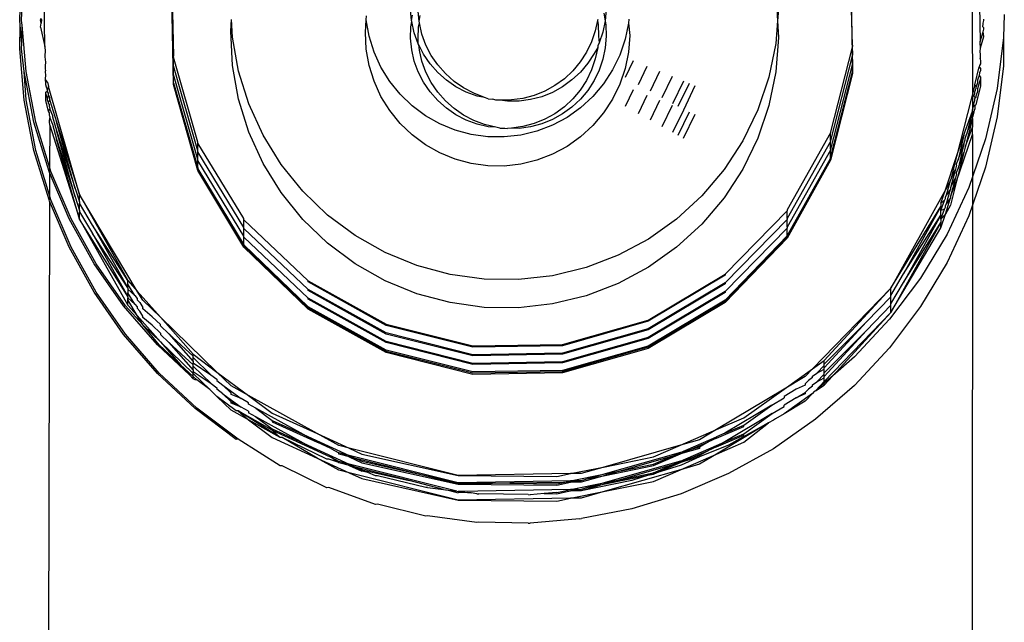
# Model space of a CAD drawing. Extents: x -47 to 599, y -418 to 175.
# Drawn here: x 113 to 116, y -1 to 1 of the extents above; entities that cross this region are included whole.
import ezdxf

# ---------------------------------------------------------------- set-up
doc = ezdxf.new("R2010")
doc.units = 0
doc.layers.get('0').update_dxf_attribs({"linetype": 'CONTINUOUS'})

msp = doc.modelspace()

# ---------------------------------------------------------------- linework, layer by layer
for p, q in [((116.0798, 1.5981), (116.0814, 0.944)), ((115.6432, 1.1803), (115.6379, 1.4085)), ((115.6379, 1.4029), (115.6432, 1.0766)), ((113.1597, 1.3683), (113.1649, 1.1402)), ((112.6039, 1.2707), (112.6072, 1.3545)), ((112.6109, 1.2706), (112.6142, 1.3551)), ((112.6956, 1.1749), (112.6927, 1.3538)), ((113.1649, 1.0365), (113.1597, 1.3627)), ((115.3667, 1.3335), (115.37, 1.2692)), ((114.0344, 1.2698), (114.0304, 1.3081)), ((114.062, 1.2673), (114.0583, 1.3035)), ((114.7361, 1.2963), (114.7415, 1.2694)), ((114.7449, 1.3116), (114.7415, 1.2694)), ((115.3731, 1.3111), (115.37, 1.2692)), ((116.1076, 1.323), (116.1102, 1.1939)), ((112.6054, 1.2534), (112.6039, 1.2707)), ((112.6124, 1.2534), (112.6109, 1.2706)), ((112.6803, 1.2777), (112.6803, 1.2728)), ((112.6803, 1.2777), (112.6833, 1.2725)), ((112.6819, 1.2604), (112.6803, 1.2728)), ((112.6803, 1.2462), (112.6819, 1.2604)), ((112.6833, 1.2725), (112.6819, 1.2604)), ((113.3741, 1.2315), (113.3772, 1.2733)), ((113.3805, 1.2089), (113.3772, 1.2733)), ((113.8656, 1.2263), (113.8687, 1.2719)), ((113.8687, 1.2719), (113.8702, 1.2867)), ((113.8794, 1.2123), (113.8687, 1.2719)), ((114.0312, 1.2475), (114.0348, 1.266)), ((114.0344, 1.2698), (114.0372, 1.2894)), ((114.0348, 1.266), (114.0344, 1.2698)), ((114.0443, 1.2248), (114.0348, 1.266)), ((114.0591, 1.2466), (114.0627, 1.2614)), ((114.062, 1.2673), (114.0651, 1.2885)), ((114.0627, 1.2614), (114.062, 1.2673)), ((114.0722, 1.2202), (114.0627, 1.2614)), ((114.7128, 1.27), (114.705, 1.2326)), ((114.7136, 1.274), (114.7128, 1.27)), ((114.7128, 1.27), (114.7152, 1.2555)), ((114.7415, 1.2694), (114.7329, 1.228)), ((114.7415, 1.2694), (114.7431, 1.2546)), ((114.8261, 1.2608), (114.814, 1.2014)), ((114.8275, 1.2755), (114.8261, 1.2608)), ((114.8261, 1.2608), (114.8306, 1.215)), ((115.37, 1.2692), (115.3637, 1.1858)), ((115.37, 1.2692), (115.3731, 1.2081)), ((116.1193, 1.2464), (116.1212, 1.258)), ((116.121, 1.2607), (116.1226, 1.27)), ((116.1212, 1.258), (116.121, 1.2607)), ((116.1226, 1.27), (116.1226, 1.2749)), ((116.1979, 1.2922), (116.1946, 1.2082)), ((112.6039, 1.1666), (112.6054, 1.2534)), ((112.6113, 1.1864), (112.6054, 1.2534)), ((112.6113, 1.1864), (112.6124, 1.2534)), ((112.6273, 1.0833), (112.6124, 1.2534)), ((112.6803, 1.2462), (112.6956, 1.1749)), ((113.3805, 1.1061), (113.3741, 1.2315)), ((113.8687, 1.1658), (113.8656, 1.2263)), ((114.0304, 1.2052), (114.0312, 1.2475)), ((114.0588, 1.185), (114.0443, 1.2248)), ((114.0583, 1.2043), (114.0591, 1.2466)), ((114.705, 1.2326), (114.6914, 1.1925)), ((114.7152, 1.2555), (114.717, 1.2132)), ((114.7329, 1.228), (114.7193, 1.1879)), ((114.7431, 1.2546), (114.7449, 1.2123)), ((116.1102, 1.1939), (116.121, 1.2291)), ((116.1226, 1.2434), (116.1193, 1.2464)), ((116.121, 1.2291), (116.1226, 1.2385)), ((116.1226, 1.2119), (116.121, 1.2291)), ((116.1226, 1.2385), (116.1226, 1.2434)), ((112.6109, 1.1672), (112.6113, 1.1864)), ((113.4026, 1.0853), (113.3805, 1.2089)), ((113.8974, 1.1544), (113.8794, 1.2123)), ((114.0348, 1.1631), (114.0304, 1.2052)), ((114.0588, 1.185), (114.0583, 1.2043)), ((114.0867, 1.1805), (114.0722, 1.2202)), ((114.6914, 1.1925), (114.673, 1.1544)), ((114.7193, 1.1879), (114.7141, 1.1772)), ((114.717, 1.2132), (114.7193, 1.1879)), ((114.7449, 1.2123), (114.7415, 1.1701)), ((114.814, 1.2014), (114.7946, 1.144)), ((114.8306, 1.215), (114.8261, 1.1545)), ((115.3731, 1.2081), (115.3637, 1.0828)), ((116.1094, 1.1867), (116.1102, 1.1939)), ((116.1106, 1.1706), (116.1094, 1.1867)), ((116.1106, 1.1706), (116.1226, 1.2119)), ((116.1946, 1.2082), (116.1717, 1.0216)), ((116.1946, 1.2082), (116.1946, 1.1042)), ((112.6203, 0.9793), (112.6039, 1.1666)), ((112.6203, 1.0835), (112.6109, 1.1672)), ((112.6956, 1.1749), (112.6973, 1.1565)), ((112.6973, 1.1565), (112.6961, 1.1429)), ((113.8794, 1.1061), (113.8687, 1.1658)), ((113.9226, 1.0993), (113.8974, 1.1544)), ((114.0443, 1.1219), (114.0348, 1.1631)), ((114.0606, 1.1815), (114.0588, 1.185)), ((114.0781, 1.1474), (114.0606, 1.1815)), ((114.0627, 1.1622), (114.0606, 1.1815)), ((114.0722, 1.121), (114.0627, 1.1622)), ((114.106, 1.1428), (114.0867, 1.1805)), ((114.673, 1.1544), (114.6501, 1.1189)), ((114.7136, 1.171), (114.7009, 1.1498)), ((114.7136, 1.171), (114.705, 1.1296)), ((114.7141, 1.1772), (114.7136, 1.171)), ((114.7415, 1.1701), (114.7329, 1.1287)), ((114.8261, 1.1545), (114.814, 1.0951)), ((115.3637, 1.1858), (115.3388, 1.0628)), ((115.6423, 1.1726), (115.5639, 0.8638)), ((115.6432, 1.1762), (115.6423, 1.1726)), ((115.6423, 1.1726), (115.6432, 1.1485)), ((115.6432, 1.1803), (115.6432, 1.1762)), ((116.1098, 1.1591), (116.1107, 1.1663)), ((116.111, 1.143), (116.1098, 1.1591)), ((116.1107, 1.1663), (116.1106, 1.1706)), ((112.6961, 1.1429), (112.6962, 1.1369)), ((112.6962, 1.1369), (112.6979, 1.1184)), ((112.6979, 1.1184), (112.6967, 1.1048)), ((113.1649, 1.136), (113.1649, 1.1402)), ((113.2545, 0.8264), (113.1649, 1.136)), ((113.1649, 1.1045), (113.1649, 1.136)), ((114.0588, 1.0822), (114.0443, 1.1219)), ((114.0867, 1.0812), (114.0722, 1.121)), ((114.1019, 1.1124), (114.0781, 1.1474)), ((114.1298, 1.1078), (114.106, 1.1428)), ((114.6501, 1.1189), (114.623, 1.0864)), ((114.6779, 1.1143), (114.6508, 1.0818)), ((114.7009, 1.1498), (114.6779, 1.1143)), ((114.705, 1.1296), (114.6914, 1.0895)), ((114.7329, 1.1287), (114.7193, 1.0886)), ((114.7946, 1.144), (114.7682, 1.0894)), ((114.8154, 1.0631), (114.8447, 1.1237)), ((115.6423, 1.1411), (115.5639, 0.8319)), ((115.6432, 1.1447), (115.6423, 1.1411)), ((115.6423, 1.1411), (115.6432, 1.1169)), ((115.6432, 1.1485), (115.6432, 1.1447)), ((115.6432, 1.1169), (115.6432, 1.1131)), ((116.1102, 1.1309), (116.1107, 1.1348)), ((116.1102, 1.1309), (116.1114, 1.1217)), ((116.1114, 1.1217), (116.1105, 1.1182)), ((116.1105, 1.1182), (116.111, 1.1115)), ((116.1106, 1.1391), (116.111, 1.143)), ((116.1107, 1.1348), (116.1106, 1.1391)), ((112.6561, 0.8989), (112.6203, 1.0835)), ((112.6273, 0.9799), (112.6203, 1.0835)), ((112.6631, 0.8988), (112.6273, 1.0833)), ((112.6967, 1.1048), (112.6973, 1.0984)), ((112.6973, 1.0984), (112.6973, 1.0934)), ((112.6973, 1.0934), (112.6985, 1.0864)), ((112.6988, 1.0664), (112.6985, 1.0864)), ((113.2545, 0.7945), (113.1649, 1.1045)), ((113.1649, 1.073), (113.1649, 1.1045)), ((113.4026, 0.9825), (113.3805, 1.1061)), ((113.4399, 0.9654), (113.4026, 1.0853)), ((113.8974, 1.0482), (113.8794, 1.1061)), ((113.9545, 1.0477), (113.9226, 1.0993)), ((114.0781, 1.0445), (114.0588, 1.0822)), ((114.106, 1.0436), (114.0867, 1.0812)), ((114.1298, 1.0806), (114.1019, 1.1124)), ((114.1577, 1.076), (114.1298, 1.1078)), ((114.1614, 1.0525), (114.1298, 1.0806)), ((114.623, 1.0864), (114.592, 1.0575)), ((114.6508, 1.0818), (114.6199, 1.053)), ((114.6914, 1.0895), (114.673, 1.0515)), ((114.7193, 1.0886), (114.7009, 1.0505)), ((114.7682, 1.0894), (114.7351, 1.0386)), ((114.814, 1.0951), (114.7946, 1.0377)), ((114.8626, 1.0368), (114.8948, 1.1034)), ((114.9059, 1.0128), (114.9408, 1.0848)), ((115.3637, 1.0828), (115.3388, 0.9598)), ((115.6432, 1.1131), (115.5639, 0.8004)), ((115.5639, 0.7689), (115.6432, 1.0822)), ((115.6432, 1.0822), (115.6432, 1.1131)), ((116.0898, 1.0357), (116.1062, 1.101)), ((116.1073, 1.1052), (116.1062, 1.101)), ((116.1062, 1.101), (116.1114, 1.0951)), ((116.1073, 1.0787), (116.1062, 1.0695)), ((116.111, 1.1115), (116.1073, 1.1052)), ((116.1107, 1.0873), (116.1073, 1.0787)), ((116.1114, 1.0902), (116.1107, 1.0873)), ((116.1114, 1.0951), (116.1114, 1.0902)), ((116.1946, 1.1042), (116.1717, 0.9177)), ((112.6979, 1.0604), (112.6988, 1.0664)), ((112.6985, 1.0549), (112.6979, 1.0604)), ((112.7049, 1.0448), (112.6985, 1.0549)), ((112.6988, 1.0398), (112.6985, 1.0549)), ((112.7049, 1.0448), (112.7094, 1.0291)), ((113.2545, 0.763), (113.1649, 1.073)), ((113.1649, 1.042), (113.1649, 1.073)), ((113.9226, 0.9931), (113.8974, 1.0482)), ((113.9925, 1.0005), (113.9545, 1.0477)), ((114.1019, 1.0095), (114.0781, 1.0445)), ((114.1298, 1.0086), (114.106, 1.0436)), ((114.1892, 1.0479), (114.1577, 1.076)), ((114.1962, 1.0284), (114.1614, 1.0525)), ((114.224, 1.0239), (114.1892, 1.0479)), ((114.592, 1.0575), (114.5578, 1.0327)), ((114.6199, 1.053), (114.5857, 1.0281)), ((114.673, 1.0515), (114.6501, 1.0159)), ((114.7009, 1.0505), (114.6779, 1.015)), ((114.9493, 0.9888), (114.9868, 1.0663)), ((114.9881, 0.9674), (115.028, 1.0497)), ((115.3388, 1.0628), (115.2986, 0.9438)), ((115.6432, 1.0766), (115.5639, 0.7601)), ((116.0995, 1.0427), (116.0949, 1.0292)), ((116.1005, 1.0469), (116.0995, 1.0427)), ((116.1114, 1.0586), (116.1005, 1.0203)), ((116.1016, 1.056), (116.1005, 1.0518)), ((116.1005, 1.0518), (116.1005, 1.0469)), ((116.1062, 1.0695), (116.1016, 1.056)), ((116.1062, 1.0695), (116.1114, 1.0636)), ((116.1114, 1.0636), (116.1114, 1.0586)), ((116.1114, 1.0586), (116.1114, 1.0321)), ((112.6988, 1.0348), (112.6988, 1.0398)), ((112.7012, 1.0265), (112.6988, 1.0348)), ((112.6988, 1.0083), (112.7049, 1.0133)), ((112.6988, 1.0033), (112.6988, 1.0083)), ((112.7049, 1.0182), (112.7012, 1.0265)), ((112.7042, 1.0207), (112.7012, 1.0265)), ((112.7049, 1.0133), (112.7042, 1.0207)), ((112.7094, 1.0291), (112.7049, 1.0182)), ((112.7056, 1.0108), (112.7049, 1.0182)), ((112.7087, 1.0049), (112.7056, 1.0108)), ((112.8221, 0.6343), (112.7094, 1.0291)), ((113.1649, 1.042), (113.2545, 0.7315)), ((113.2545, 0.7227), (113.1649, 1.0365)), ((114.1298, 0.9777), (114.1019, 1.0095)), ((114.1577, 0.9768), (114.1298, 1.0086)), ((114.2337, 1.0088), (114.1962, 1.0284)), ((114.2615, 1.0043), (114.224, 1.0239)), ((114.2733, 0.994), (114.2337, 1.0088)), ((114.5208, 1.0122), (114.4815, 0.9965)), ((114.5486, 1.0077), (114.5094, 0.9919)), ((114.5578, 1.0327), (114.5208, 1.0122)), ((114.5857, 1.0281), (114.5486, 1.0077)), ((114.6501, 1.0159), (114.623, 0.9835)), ((114.6779, 1.015), (114.6508, 0.9825)), ((114.7351, 1.0386), (114.6959, 0.9924)), ((114.7946, 1.0377), (114.7682, 0.9831)), ((114.8154, 0.957), (114.8447, 1.0175)), ((115.0075, 0.9567), (115.0486, 1.0415)), ((115.028, 0.9442), (115.0692, 1.0332)), ((116.0898, 1.0357), (116.024, 0.7732)), ((116.0949, 1.0292), (116.0898, 1.0357)), ((116.0898, 1.0091), (116.0928, 1.0159)), ((116.0898, 1.0042), (116.0898, 1.0091)), ((116.0928, 1.0159), (116.0938, 1.0201)), ((116.1114, 1.0321), (116.0938, 0.962)), ((116.0949, 1.0292), (116.0938, 1.025)), ((116.0938, 1.025), (116.0938, 1.0201)), ((116.0995, 1.0112), (116.0949, 0.9977)), ((116.1005, 1.0203), (116.0995, 1.0112)), ((116.1717, 1.0216), (116.1295, 0.8384)), ((112.6561, 0.7948), (112.6203, 0.9793)), ((112.6631, 0.7954), (112.6273, 0.9799)), ((112.7049, 0.9867), (112.6988, 1.0033)), ((112.6988, 0.9767), (112.6988, 1.0033)), ((112.7094, 0.9394), (112.6988, 0.9767)), ((112.7094, 0.9975), (112.7049, 0.9867)), ((112.7056, 0.9793), (112.7049, 0.9867)), ((112.7087, 0.9734), (112.7056, 0.9793)), ((112.7094, 0.9975), (112.7087, 1.0049)), ((112.7087, 0.9734), (112.7143, 0.9776)), ((112.7094, 0.966), (112.7087, 0.9734)), ((112.7094, 0.9975), (112.7101, 0.9951)), ((112.7101, 0.9951), (112.7132, 0.9892)), ((112.7132, 0.9892), (112.713, 0.9849)), ((112.713, 0.9849), (112.7143, 0.9776)), ((112.7139, 0.9818), (112.713, 0.9849)), ((112.7143, 0.9776), (112.7139, 0.9818)), ((112.7143, 0.9776), (112.7386, 0.9002)), ((113.4399, 0.8626), (113.4026, 0.9825)), ((113.9545, 0.9415), (113.9226, 0.9931)), ((114.0362, 0.9585), (113.9925, 1.0005)), ((114.1614, 0.9496), (114.1298, 0.9777)), ((114.1892, 0.9486), (114.1577, 0.9768)), ((114.3011, 0.9895), (114.2615, 1.0043)), ((114.3011, 0.9895), (114.2733, 0.994)), ((114.3144, 0.9842), (114.3011, 0.9895)), ((114.3144, 0.9842), (114.3309, 0.9823)), ((114.3423, 0.9796), (114.3309, 0.9823)), ((114.3564, 0.9795), (114.3423, 0.9796)), ((114.3987, 0.98), (114.3564, 0.9795)), ((114.3843, 0.9749), (114.3564, 0.9795)), ((114.4266, 0.9754), (114.3843, 0.9749)), ((114.4406, 0.9857), (114.3987, 0.98)), ((114.4685, 0.9811), (114.4266, 0.9754)), ((114.4815, 0.9965), (114.4406, 0.9857)), ((114.5094, 0.9919), (114.4685, 0.9811)), ((114.623, 0.9835), (114.592, 0.9546)), ((114.6508, 0.9825), (114.6199, 0.9537)), ((114.6959, 0.9924), (114.6513, 0.9514)), ((114.7682, 0.9831), (114.7351, 0.9323)), ((114.8626, 0.9308), (114.8948, 0.9974)), ((114.9059, 0.9069), (114.9408, 0.9789)), ((116.0871, 0.9933), (116.0898, 1.0042)), ((116.0898, 0.9905), (116.0871, 0.9933)), ((116.0871, 0.9667), (116.0898, 0.9776)), ((116.0938, 0.9886), (116.0898, 0.9905)), ((116.0898, 0.9905), (116.0898, 0.9855)), ((116.0898, 0.9855), (116.0938, 0.9886)), ((116.0898, 0.9776), (116.0898, 0.9855)), ((116.0949, 0.9977), (116.0938, 0.9935)), ((116.0938, 0.9935), (116.0938, 0.9886)), ((112.713, 0.9647), (112.7094, 0.966)), ((112.7094, 0.9394), (112.7143, 0.9461)), ((112.713, 0.9333), (112.7094, 0.9394)), ((112.7132, 0.9577), (112.713, 0.9647)), ((112.7143, 0.951), (112.7132, 0.9577)), ((112.7143, 0.951), (112.7143, 0.9461)), ((112.7143, 0.9461), (112.7231, 0.9231)), ((113.4921, 0.8512), (113.4399, 0.9654)), ((113.9925, 0.8943), (113.9545, 0.9415)), ((114.0848, 0.9223), (114.0362, 0.9585)), ((114.1962, 0.9255), (114.1614, 0.9496)), ((114.224, 0.9246), (114.1892, 0.9486)), ((114.592, 0.9546), (114.5578, 0.9298)), ((114.6199, 0.9537), (114.5857, 0.9288)), ((114.6513, 0.9514), (114.6018, 0.9163)), ((114.9493, 0.883), (114.9868, 0.9605)), ((114.9881, 0.8618), (115.028, 0.9442)), ((115.0075, 0.8512), (115.0486, 0.936)), ((115.2986, 0.9438), (115.2438, 0.8308)), ((115.3388, 0.9598), (115.2986, 0.8408)), ((116.0552, 0.8659), (116.0814, 0.9391)), ((116.0814, 0.9391), (116.06, 0.8538)), ((116.0814, 0.944), (116.086, 0.9576)), ((116.0814, 0.9391), (116.0814, 0.944)), ((116.0814, 0.9174), (116.0814, 0.9391)), ((116.0871, 0.9352), (116.0814, 0.9174)), ((116.086, 0.9576), (116.0871, 0.9618)), ((116.086, 0.9576), (116.0898, 0.959)), ((116.0871, 0.9618), (116.0871, 0.9667)), ((116.0898, 0.959), (116.0871, 0.9618)), ((116.0871, 0.9352), (116.0899, 0.9461)), ((116.0938, 0.962), (116.0898, 0.959)), ((116.0898, 0.959), (116.0899, 0.9461)), ((112.711, 0.7192), (112.6561, 0.8989)), ((112.713, 0.7358), (112.6631, 0.8988)), ((112.7132, 0.9262), (112.713, 0.9333)), ((112.713, 0.9018), (112.7143, 0.9145)), ((112.7143, 0.888), (112.713, 0.9018)), ((112.7143, 0.9195), (112.7132, 0.9262)), ((112.7143, 0.9195), (112.7143, 0.9145)), ((112.7143, 0.9145), (112.7231, 0.8914)), ((112.7231, 0.9231), (112.7231, 0.918)), ((112.7231, 0.918), (112.7386, 0.8686)), ((112.7386, 0.9002), (112.8221, 0.6343)), ((112.8066, 0.6572), (112.7386, 0.9002)), ((114.1376, 0.8925), (114.0848, 0.9223)), ((114.2337, 0.9059), (114.1962, 0.9255)), ((114.2615, 0.905), (114.224, 0.9246)), ((114.2733, 0.8911), (114.2337, 0.9059)), ((114.3011, 0.8902), (114.2615, 0.905)), ((114.5208, 0.9093), (114.4815, 0.8936)), ((114.5486, 0.9084), (114.5094, 0.8926)), ((114.5578, 0.9298), (114.5208, 0.9093)), ((114.6018, 0.9163), (114.5484, 0.8877)), ((114.5857, 0.9288), (114.5486, 0.9084)), ((114.7351, 0.9323), (114.6959, 0.8861)), ((115.0269, 0.8406), (115.0692, 0.9278)), ((116.0814, 0.9125), (116.0552, 0.8077)), ((116.06, 0.8538), (116.0814, 0.9125)), ((116.0814, 0.9125), (116.0814, 0.9174)), ((116.0814, 0.9125), (116.0814, 0.881)), ((116.1717, 0.9177), (116.1295, 0.7345)), ((112.7143, 0.888), (112.713, 0.7358)), ((112.7143, 0.888), (112.8221, 0.5447)), ((112.7231, 0.8914), (112.7386, 0.8371)), ((112.7386, 0.8686), (112.8066, 0.6572)), ((112.8066, 0.6256), (112.7386, 0.8686)), ((113.4921, 0.7483), (113.4399, 0.8626)), ((114.0362, 0.8523), (113.9925, 0.8943)), ((114.1936, 0.8696), (114.1376, 0.8925)), ((114.2521, 0.8538), (114.1936, 0.8696)), ((114.3144, 0.8813), (114.2733, 0.8911)), ((114.3423, 0.8804), (114.3011, 0.8902)), ((114.3423, 0.8804), (114.3144, 0.8813)), ((114.3564, 0.8766), (114.3423, 0.8804)), ((114.3564, 0.8766), (114.3742, 0.8768)), ((114.3742, 0.8768), (114.3843, 0.8757)), ((114.3987, 0.8771), (114.3843, 0.8757)), ((114.4406, 0.8828), (114.3987, 0.8771)), ((114.4266, 0.8762), (114.3987, 0.8771)), ((114.4685, 0.8818), (114.4266, 0.8762)), ((114.4918, 0.8661), (114.4329, 0.8517)), ((114.4815, 0.8936), (114.4406, 0.8828)), ((114.5094, 0.8926), (114.4685, 0.8818)), ((114.5484, 0.8877), (114.4918, 0.8661)), ((114.6959, 0.8861), (114.6513, 0.8451)), ((115.5639, 0.8638), (115.5639, 0.8597)), ((116.0503, 0.8513), (116.0552, 0.8659)), ((116.0552, 0.8077), (116.0814, 0.881)), ((116.0814, 0.8544), (116.0814, 0.881)), ((112.7386, 0.8371), (112.8066, 0.6256)), ((112.8221, 0.5447), (112.7386, 0.8371)), ((113.5581, 0.7444), (113.4921, 0.8512)), ((114.0848, 0.8161), (114.0362, 0.8523)), ((114.3122, 0.8455), (114.2521, 0.8538)), ((114.3727, 0.8448), (114.3122, 0.8455)), ((114.4329, 0.8517), (114.3727, 0.8448)), ((114.6513, 0.8451), (114.6018, 0.8101)), ((115.2438, 0.8308), (115.1753, 0.7256)), ((115.2986, 0.8408), (115.2438, 0.7278)), ((115.5639, 0.8597), (115.4053, 0.5786)), ((115.5639, 0.8281), (115.4053, 0.5467)), ((115.5639, 0.8319), (115.5639, 0.8597)), ((115.5639, 0.8319), (115.5639, 0.8281)), ((115.5639, 0.8004), (115.5639, 0.8281)), ((116.024, 0.6836), (116.0814, 0.8544)), ((116.024, 0.7732), (116.0503, 0.8513)), ((116.0503, 0.8513), (116.0289, 0.7612)), ((116.0503, 0.8198), (116.0552, 0.8343)), ((116.0552, 0.8393), (116.06, 0.8538)), ((116.0552, 0.8343), (116.0552, 0.8393)), ((116.1295, 0.8384), (116.0683, 0.6607)), ((116.0814, 0.8544), (116.0796, -12.3101)), ((112.711, 0.615), (112.6561, 0.7948)), ((112.7129, 0.6325), (112.6631, 0.7954)), ((113.2545, 0.8222), (113.2545, 0.8264)), ((113.4222, 0.5465), (113.2545, 0.8222)), ((113.2545, 0.7945), (113.2545, 0.8222)), ((113.2545, 0.7907), (113.2545, 0.7945)), ((113.4222, 0.5146), (113.2545, 0.7907)), ((113.2545, 0.763), (113.2545, 0.7907)), ((114.1376, 0.7863), (114.0848, 0.8161)), ((114.6018, 0.8101), (114.5484, 0.7815)), ((115.5639, 0.7966), (115.4053, 0.5152)), ((115.5639, 0.8004), (115.5639, 0.7966)), ((115.5639, 0.7689), (115.5639, 0.7966)), ((116.0289, 0.7612), (116.0503, 0.8198)), ((116.0503, 0.8198), (116.0289, 0.7296)), ((116.0552, 0.8077), (116.0503, 0.7883)), ((113.2545, 0.7592), (113.2545, 0.763)), ((113.4222, 0.4831), (113.2545, 0.7592)), ((113.2545, 0.7315), (113.2545, 0.7592)), ((114.1936, 0.7633), (114.1376, 0.7863)), ((114.2521, 0.7476), (114.1936, 0.7633)), ((114.4918, 0.7598), (114.4329, 0.7454)), ((114.5484, 0.7815), (114.4918, 0.7598)), ((115.4053, 0.4837), (115.5639, 0.7657)), ((115.5639, 0.7601), (115.4053, 0.4749)), ((115.5639, 0.7657), (115.5639, 0.7689)), ((115.9833, 0.6519), (116.024, 0.7732)), ((116.024, 0.7732), (116.0021, 0.6858)), ((116.0503, 0.7883), (116.024, 0.6836)), ((116.024, 0.7467), (116.0289, 0.7612)), ((116.0289, 0.7296), (116.0503, 0.7883)), ((112.713, 0.7358), (112.711, 0.7192)), ((112.713, 0.7146), (112.711, 0.7192)), ((112.7181, 0.7191), (112.713, 0.7358)), ((112.7915, 0.546), (112.7181, 0.7191)), ((113.2545, 0.7315), (113.2545, 0.7283)), ((113.2545, 0.7283), (113.4222, 0.4515)), ((113.4222, 0.4428), (113.2545, 0.7227)), ((113.5581, 0.6415), (113.4921, 0.7483)), ((113.6369, 0.6467), (113.5581, 0.7444)), ((114.3122, 0.7393), (114.2521, 0.7476)), ((114.3727, 0.7386), (114.3122, 0.7393)), ((114.4329, 0.7454), (114.3727, 0.7386)), ((115.1753, 0.7256), (115.0942, 0.6297)), ((115.2438, 0.7278), (115.1753, 0.6226)), ((116.0192, 0.7272), (116.0021, 0.6593)), ((116.0021, 0.6858), (116.0192, 0.7272)), ((116.024, 0.7417), (116.0192, 0.7272)), ((116.024, 0.7417), (116.024, 0.7467)), ((116.024, 0.7151), (116.0289, 0.7296)), ((116.1295, 0.7345), (116.0683, 0.5568)), ((112.713, 0.7146), (112.7129, 0.6325)), ((112.7844, 0.5462), (112.713, 0.7146)), ((116.0021, 0.6858), (115.9833, 0.6519)), ((115.9875, 0.6329), (116.0021, 0.6858)), ((116.0192, 0.6957), (116.0021, 0.6277)), ((116.0021, 0.6593), (116.0192, 0.6957)), ((116.024, 0.6836), (116.0021, 0.5962)), ((116.0021, 0.6277), (116.024, 0.6836)), ((116.024, 0.7102), (116.0192, 0.6957)), ((116.024, 0.7102), (116.024, 0.7151)), ((112.8066, 0.6572), (112.8221, 0.6077)), ((115.9833, 0.6519), (115.7838, 0.2931)), ((115.9668, 0.6029), (115.9833, 0.6519)), ((116.0021, 0.6543), (115.9875, 0.6329)), ((115.9875, 0.6014), (116.0021, 0.6543)), ((116.0683, 0.6607), (115.989, 0.4903)), ((116.0021, 0.6593), (116.0021, 0.6543)), ((112.7129, 0.6325), (112.711, 0.615)), ((112.7129, 0.6106), (112.711, 0.615)), ((112.7181, 0.6156), (112.7129, 0.6325)), ((112.7915, 0.4426), (112.7181, 0.6156)), ((112.8066, 0.6256), (112.8221, 0.5762)), ((112.8221, 0.6077), (112.8221, 0.6343)), ((112.8221, 0.6343), (112.9989, 0.3209)), ((113.0331, 0.2821), (112.8221, 0.6343)), ((113.6369, 0.5438), (113.5581, 0.6415)), ((113.7274, 0.5596), (113.6369, 0.6467)), ((115.0942, 0.6297), (115.0016, 0.5448)), ((115.1753, 0.6226), (115.0942, 0.5267)), ((115.9668, 0.5763), (115.9791, 0.6128)), ((115.9791, 0.6128), (115.9668, 0.6029)), ((115.9791, 0.6128), (115.9833, 0.6204)), ((115.9833, 0.6253), (115.9875, 0.6329)), ((115.9833, 0.6204), (115.9833, 0.6253)), ((115.9833, 0.5623), (116.0021, 0.6228)), ((116.0021, 0.6228), (115.9875, 0.6014)), ((116.0021, 0.6277), (116.0021, 0.6228)), ((112.7129, 0.6106), (112.7019, -3.9121)), ((112.7844, 0.442), (112.7129, 0.6106)), ((112.8221, 0.6077), (112.8221, 0.6027)), ((112.8221, 0.5762), (112.8221, 0.6027)), ((112.8699, 0.5231), (112.8221, 0.6027)), ((112.8221, 0.5762), (112.8221, 0.5712)), ((115.4053, 0.5786), (115.4053, 0.5745)), ((115.7838, 0.2931), (115.9668, 0.5908)), ((115.9668, 0.5908), (115.8305, 0.3456)), ((115.9668, 0.6029), (115.9668, 0.5908)), ((115.9668, 0.5763), (115.9668, 0.5908)), ((115.9668, 0.5448), (115.9791, 0.5813)), ((115.9791, 0.5813), (115.9668, 0.5763)), ((115.9668, 0.5593), (115.9668, 0.5763)), ((115.9791, 0.5813), (115.9833, 0.5889)), ((115.9833, 0.5938), (115.9875, 0.6014)), ((116.0021, 0.5962), (115.9833, 0.5623)), ((115.9833, 0.5889), (115.9833, 0.5938)), ((112.8755, 0.3817), (112.7844, 0.5462)), ((112.8825, 0.3816), (112.7915, 0.546)), ((112.8221, 0.5447), (112.8221, 0.5712)), ((112.8221, 0.5712), (112.8697, 0.4917)), ((112.8221, 0.5447), (112.9989, 0.2312)), ((112.9989, 0.2628), (112.8221, 0.5447)), ((113.4222, 0.5423), (113.4222, 0.5465)), ((113.6567, 0.3195), (113.4222, 0.5423)), ((113.4222, 0.5146), (113.4222, 0.5423)), ((113.7274, 0.4568), (113.6369, 0.5438)), ((113.8281, 0.4847), (113.7274, 0.5596)), ((115.0016, 0.5448), (114.8992, 0.4722)), ((115.4053, 0.5745), (115.1784, 0.3442)), ((115.4053, 0.5429), (115.1784, 0.3123)), ((115.4053, 0.5467), (115.4053, 0.5745)), ((115.4053, 0.5467), (115.4053, 0.5429)), ((115.4053, 0.5152), (115.4053, 0.5429)), ((115.9668, 0.5593), (115.8304, 0.3139)), ((115.8305, 0.3456), (115.9668, 0.5593)), ((115.9668, 0.5133), (115.9833, 0.5623)), ((115.9833, 0.5623), (115.9668, 0.5448)), ((115.9668, 0.5448), (115.9668, 0.5593)), ((115.9668, 0.5448), (115.9668, 0.5327)), ((116.0683, 0.5568), (115.989, 0.3864)), ((112.8699, 0.5231), (112.9989, 0.2943)), ((112.9989, 0.3209), (112.8699, 0.5231)), ((113.4222, 0.5108), (113.4222, 0.5146)), ((113.6567, 0.2876), (113.4222, 0.5108)), ((113.4222, 0.4831), (113.4222, 0.5108)), ((115.0942, 0.5267), (115.0016, 0.4419)), ((115.4053, 0.5114), (115.1784, 0.2808)), ((115.4053, 0.5152), (115.4053, 0.5114)), ((115.4053, 0.4837), (115.4053, 0.5114)), ((115.9668, 0.5327), (115.7838, 0.2035)), ((115.7838, 0.2035), (115.9668, 0.5133)), ((115.8304, 0.3139), (115.9668, 0.5327)), ((115.9668, 0.5133), (115.9668, 0.5327)), ((112.8697, 0.4917), (112.9989, 0.2628)), ((112.9989, 0.2943), (112.8697, 0.4917)), ((113.4222, 0.4793), (113.4222, 0.4831)), ((113.6567, 0.2561), (113.4222, 0.4793)), ((113.4222, 0.4515), (113.4222, 0.4793)), ((113.9374, 0.4229), (113.8281, 0.4847)), ((114.8992, 0.4722), (114.7885, 0.413)), ((115.4053, 0.4837), (115.1784, 0.2492)), ((115.1784, 0.246), (115.4053, 0.4805)), ((115.4053, 0.4749), (115.1784, 0.2405)), ((115.4053, 0.4805), (115.4053, 0.4837)), ((115.989, 0.4903), (115.8922, 0.3292)), ((112.8755, 0.2776), (112.7844, 0.442)), ((112.8825, 0.2782), (112.7915, 0.4426)), ((113.6567, 0.2246), (113.4222, 0.4515)), ((113.4222, 0.4515), (113.4222, 0.4483)), ((113.4222, 0.4483), (113.6567, 0.2214)), ((113.6567, 0.2158), (113.4222, 0.4428)), ((113.8281, 0.3818), (113.7274, 0.4568)), ((115.0016, 0.4419), (114.8992, 0.3692)), ((114.0535, 0.3753), (113.9374, 0.4229)), ((114.7885, 0.413), (114.6713, 0.3681)), ((112.9832, 0.2278), (112.8755, 0.3817)), ((112.9903, 0.2277), (112.8825, 0.3816)), ((113.9374, 0.32), (113.8281, 0.3818)), ((114.1748, 0.3427), (114.0535, 0.3753)), ((114.6713, 0.3681), (114.5493, 0.3383)), ((114.8992, 0.3692), (114.7885, 0.31)), ((115.989, 0.3864), (115.8922, 0.2253)), ((114.2991, 0.3255), (114.1748, 0.3427)), ((114.4246, 0.324), (114.2991, 0.3255)), ((114.5493, 0.3383), (114.4246, 0.324)), ((114.8985, 0.1764), (115.1784, 0.3442)), ((115.1784, 0.34), (114.8985, 0.1723)), ((115.1784, 0.3442), (115.1784, 0.34)), ((115.8922, 0.3292), (115.7792, 0.1791)), ((115.7838, 0.2665), (115.8305, 0.3456)), ((112.9989, 0.3209), (113.0331, 0.2821)), ((112.9989, 0.3077), (112.9989, 0.3209)), ((112.9989, 0.2943), (112.9989, 0.3077)), ((113.0239, 0.266), (112.9989, 0.3077)), ((112.9989, 0.2943), (112.9989, 0.2893)), ((112.9989, 0.2893), (113.0239, 0.266)), ((112.9989, 0.2893), (112.9989, 0.2761)), ((113.6567, 0.3195), (113.9419, 0.1609)), ((113.6567, 0.3153), (113.6567, 0.3195)), ((113.9419, 0.1568), (113.6567, 0.3153)), ((113.9419, 0.1291), (113.6567, 0.2876)), ((113.6567, 0.2838), (113.6567, 0.2876)), ((114.0535, 0.2724), (113.9374, 0.32)), ((114.7885, 0.31), (114.6713, 0.2652)), ((115.1784, 0.3123), (114.8985, 0.1446)), ((115.1784, 0.3085), (114.8985, 0.1408)), ((115.1784, 0.3123), (115.1784, 0.3085)), ((115.7838, 0.2931), (115.4983, -0.0019)), ((115.5404, 0.0281), (115.7838, 0.2931)), ((115.7838, 0.235), (115.8304, 0.3139)), ((115.7838, 0.2665), (115.7838, 0.2931)), ((112.9832, 0.1236), (112.8755, 0.2776)), ((112.9903, 0.1242), (112.8825, 0.2782)), ((112.9989, 0.2628), (112.9989, 0.2761)), ((113.0239, 0.2344), (112.9989, 0.2761)), ((112.9989, 0.2628), (112.9989, 0.2578)), ((112.9989, 0.2578), (113.0239, 0.2344)), ((112.9989, 0.2496), (112.9989, 0.2578)), ((113.0239, 0.266), (113.0331, 0.2555)), ((113.0331, 0.2821), (113.1178, 0.1862)), ((113.053, 0.2488), (113.0331, 0.2821)), ((113.0331, 0.2555), (113.0331, 0.2506)), ((113.9419, 0.1253), (113.6567, 0.2838)), ((113.9419, 0.0975), (113.6567, 0.2561)), ((113.6567, 0.2523), (113.6567, 0.2561)), ((113.9419, 0.0937), (113.6567, 0.2523)), ((114.1748, 0.2398), (114.0535, 0.2724)), ((114.6713, 0.2652), (114.5493, 0.2354)), ((115.1784, 0.2808), (114.8985, 0.113)), ((115.1784, 0.277), (114.8985, 0.1092)), ((115.1784, 0.2808), (115.1784, 0.277)), ((115.6948, 0.1697), (115.7838, 0.2616)), ((115.7838, 0.2616), (115.7838, 0.2665)), ((115.7838, 0.235), (115.7838, 0.2616)), ((113.1065, 0.0859), (112.9832, 0.2278)), ((113.053, 0.1592), (112.9903, 0.2277)), ((112.9989, 0.2312), (112.9989, 0.2496)), ((113.0331, 0.1925), (112.9989, 0.2496)), ((112.9989, 0.2312), (113.0331, 0.1925)), ((113.0239, 0.2344), (113.0331, 0.224)), ((113.0331, 0.2506), (113.0423, 0.2401)), ((113.0331, 0.224), (113.0331, 0.2191)), ((113.0331, 0.2191), (113.0423, 0.2086)), ((113.0423, 0.2401), (113.053, 0.2223)), ((113.1178, 0.1862), (113.053, 0.2488)), ((113.053, 0.2173), (113.053, 0.2223)), ((113.0878, 0.1886), (113.053, 0.2173)), ((113.9419, 0.066), (113.6567, 0.2246)), ((113.6567, 0.2214), (113.9419, 0.0628)), ((113.9419, 0.0572), (113.6567, 0.2158)), ((114.2991, 0.2226), (114.1748, 0.2398)), ((114.4246, 0.2211), (114.2991, 0.2226)), ((114.5493, 0.2354), (114.4246, 0.2211)), ((115.1784, 0.2492), (114.8985, 0.0815)), ((114.8985, 0.0783), (115.1784, 0.246)), ((115.1784, 0.2405), (114.8985, 0.0727)), ((115.695, 0.1384), (115.7838, 0.2301)), ((115.8922, 0.2253), (115.7792, 0.0752)), ((115.7838, 0.2301), (115.7838, 0.235)), ((115.7838, 0.2035), (115.7838, 0.2301)), ((113.053, 0.1592), (113.0331, 0.1925)), ((113.0331, 0.1925), (113.1178, 0.0965)), ((113.053, 0.1907), (113.0423, 0.2086)), ((113.053, 0.1858), (113.053, 0.1907)), ((113.0879, 0.157), (113.053, 0.1858)), ((113.1178, 0.1596), (113.0878, 0.1886)), ((113.1178, 0.1862), (113.237, 0.0511)), ((113.324, -0.0135), (113.1178, 0.1862)), ((115.7838, 0.2035), (115.5404, -0.048)), ((115.5716, -0.0276), (115.7838, 0.2035)), ((113.1135, 0.0858), (113.053, 0.1592)), ((113.1178, 0.0965), (113.053, 0.1592)), ((113.1178, 0.128), (113.0879, 0.157)), ((113.1178, 0.1546), (113.1178, 0.1596)), ((113.1478, 0.1256), (113.1178, 0.1546)), ((113.9419, 0.1609), (114.2584, 0.0816)), ((114.2584, 0.0774), (113.9419, 0.1568)), ((114.5847, 0.0869), (114.8985, 0.1764)), ((114.8985, 0.1723), (114.5847, 0.0827)), ((114.8985, 0.1446), (114.5847, 0.055)), ((115.5404, 0.0015), (115.6948, 0.1697)), ((115.6948, 0.1697), (115.5404, 0.0151)), ((115.7792, 0.1791), (115.6511, 0.0416)), ((113.1065, -0.0183), (112.9832, 0.1236)), ((113.1135, -0.0177), (112.9903, 0.1242)), ((113.1178, 0.128), (113.1178, 0.1231)), ((113.1178, 0.1231), (113.1477, 0.0941)), ((113.1478, 0.1256), (113.237, 0.0245)), ((113.237, 0.0442), (113.1478, 0.1256)), ((114.2584, 0.0497), (113.9419, 0.1291)), ((114.2584, 0.0459), (113.9419, 0.1253)), ((114.8985, 0.1408), (114.5847, 0.0512)), ((114.8985, 0.113), (114.5847, 0.0235)), ((114.8985, 0.1092), (114.5847, 0.0197)), ((115.5404, -0.03), (115.695, 0.1384)), ((115.695, 0.1384), (115.5404, -0.0165)), ((113.2236, -0.0234), (113.1065, 0.0859)), ((113.1913, 0.0132), (113.1135, 0.0858)), ((113.237, -0.0189), (113.1178, 0.0965)), ((113.1178, 0.0965), (113.1913, 0.0132)), ((113.1477, 0.0941), (113.237, -0.007)), ((113.237, 0.0126), (113.1477, 0.0941)), ((114.2584, 0.0182), (113.9419, 0.0975)), ((114.2584, 0.0144), (113.9419, 0.0937)), ((114.2584, 0.0816), (114.5847, 0.0869)), ((114.5847, 0.0827), (114.2584, 0.0774)), ((114.8985, 0.0815), (114.5847, -0.008)), ((114.5847, -0.0112), (114.8985, 0.0783)), ((114.8985, 0.0727), (114.5847, -0.0168)), ((115.7792, 0.0752), (115.6511, -0.0622)), ((113.237, 0.0511), (113.324, -0.0135)), ((113.237, 0.0442), (113.237, 0.0511)), ((113.237, 0.0392), (113.237, 0.0442)), ((113.237, 0.0245), (113.237, 0.0392)), ((113.3021, -0.0238), (113.237, 0.0392)), ((114.2584, -0.0133), (113.9419, 0.066)), ((113.9419, 0.0628), (114.2584, -0.0165)), ((114.2584, -0.0221), (113.9419, 0.0572)), ((114.5847, 0.055), (114.2584, 0.0497)), ((114.5847, 0.0512), (114.2584, 0.0459)), ((115.6511, 0.0416), (115.5716, -0.0276)), ((113.1913, 0.0132), (113.2236, -0.0234)), ((113.237, -0.0294), (113.1913, 0.0132)), ((113.237, 0.0245), (113.237, 0.0195)), ((113.237, 0.0126), (113.237, 0.0195)), ((113.237, 0.0195), (113.3021, -0.0238)), ((113.237, 0.0077), (113.237, 0.0126)), ((113.237, -0.007), (113.237, 0.0077)), ((113.3022, -0.0554), (113.237, 0.0077)), ((114.5847, 0.0235), (114.2584, 0.0182)), ((114.5847, 0.0197), (114.2584, 0.0144)), ((115.4983, -0.0019), (115.5404, 0.0281)), ((115.5404, 0.0101), (115.5137, -0.0175)), ((115.5404, 0.0151), (115.5404, 0.0281)), ((115.5404, 0.0101), (115.5404, 0.0151)), ((115.5404, 0.0015), (115.5404, 0.0101)), ((115.5404, -0.0034), (115.5404, 0.0015)), ((113.2439, -0.1465), (113.1065, -0.0183)), ((113.2509, -0.1459), (113.1135, -0.0177)), ((113.2236, -0.0234), (113.237, -0.0386)), ((113.237, -0.007), (113.237, -0.012)), ((113.237, -0.0189), (113.237, -0.012)), ((113.237, -0.012), (113.3022, -0.0554)), ((113.237, -0.0294), (113.237, -0.0189)), ((113.2978, -0.0778), (113.237, -0.0189)), ((113.2509, -0.0424), (113.237, -0.0294)), ((113.237, -0.0386), (113.237, -0.0294)), ((113.3021, -0.0238), (113.324, -0.04)), ((113.3759, -0.0637), (113.324, -0.0135)), ((113.324, -0.0135), (113.439, -0.0988)), ((114.5847, -0.008), (114.2584, -0.0133)), ((114.2584, -0.0165), (114.5847, -0.0112)), ((114.5847, -0.0168), (114.2584, -0.0221)), ((115.394, -0.076), (115.4983, -0.0019)), ((115.4713, -0.0297), (115.394, -0.076)), ((115.4983, -0.0019), (115.4713, -0.0297)), ((115.4983, -0.0334), (115.4829, -0.0443)), ((115.4983, -0.0284), (115.5137, -0.0175)), ((115.4983, -0.0334), (115.4983, -0.0284)), ((115.5404, -0.0214), (115.5136, -0.049)), ((115.5136, -0.049), (115.5404, -0.0349)), ((115.5137, -0.0175), (115.5404, -0.0034)), ((115.5404, -0.0165), (115.5404, -0.0034)), ((115.5404, -0.0214), (115.5404, -0.0165)), ((115.5404, -0.03), (115.5404, -0.0214)), ((115.5404, -0.0615), (115.5716, -0.0276)), ((115.5716, -0.0276), (115.5404, -0.0547)), ((115.5404, -0.0349), (115.5404, -0.03)), ((115.5404, -0.048), (115.5404, -0.0349)), ((113.2439, -0.0423), (113.237, -0.0386)), ((113.2509, -0.0424), (113.2439, -0.0423)), ((113.2978, -0.0778), (113.2509, -0.0424)), ((113.3022, -0.0554), (113.324, -0.0716)), ((113.324, -0.04), (113.324, -0.045)), ((113.324, -0.045), (113.3459, -0.0612)), ((113.324, -0.0716), (113.324, -0.0765)), ((113.3759, -0.0903), (113.3459, -0.0612)), ((113.3459, -0.0612), (113.4124, -0.1106)), ((113.439, -0.0988), (113.3759, -0.0637)), ((115.4713, -0.0613), (115.4381, -0.0762)), ((115.4829, -0.0443), (115.4713, -0.0563)), ((115.4713, -0.0563), (115.4713, -0.0613)), ((115.4983, -0.0649), (115.4829, -0.0758)), ((115.4983, -0.06), (115.5136, -0.049)), ((115.4983, -0.0649), (115.4983, -0.06)), ((115.5404, -0.048), (115.5093, -0.0817)), ((115.5404, -0.0547), (115.5093, -0.0817)), ((115.5093, -0.0817), (115.5404, -0.0615)), ((115.6511, -0.0622), (115.5093, -0.1856)), ((115.5404, -0.0547), (115.5404, -0.048)), ((115.5404, -0.0615), (115.5404, -0.0547)), ((113.324, -0.1031), (113.2978, -0.0778)), ((113.3458, -0.0927), (113.324, -0.0765)), ((113.3759, -0.1533), (113.324, -0.1031)), ((113.3567, -0.1274), (113.324, -0.1031)), ((113.3759, -0.1218), (113.3458, -0.0927)), ((113.3458, -0.0927), (113.4125, -0.1421)), ((113.3759, -0.0952), (113.3759, -0.0903)), ((113.4124, -0.1106), (113.3759, -0.0952)), ((113.439, -0.0988), (113.526, -0.1633)), ((113.6899, -0.2382), (113.439, -0.0988)), ((115.394, -0.076), (115.1478, -0.2235)), ((115.2472, -0.1805), (115.394, -0.076)), ((115.3499, -0.134), (115.394, -0.1076)), ((115.4381, -0.0762), (115.394, -0.1026)), ((115.4983, -0.0915), (115.394, -0.1657)), ((115.394, -0.1026), (115.394, -0.1076)), ((115.438, -0.1078), (115.394, -0.1342)), ((115.438, -0.1078), (115.4713, -0.0878)), ((115.4713, -0.0928), (115.438, -0.1078)), ((115.4829, -0.0758), (115.4713, -0.0878)), ((115.4713, -0.0878), (115.4713, -0.0928)), ((115.4983, -0.0915), (115.4713, -0.1194)), ((115.5043, -0.0852), (115.4983, -0.0915)), ((115.5093, -0.0817), (115.5043, -0.0852)), ((113.3939, -0.1554), (113.3567, -0.1274)), ((113.3759, -0.1267), (113.3759, -0.1218)), ((113.4125, -0.1421), (113.3759, -0.1218)), ((113.4125, -0.1421), (113.3759, -0.1267)), ((113.439, -0.1254), (113.4124, -0.1106)), ((113.439, -0.1569), (113.4125, -0.1421)), ((113.439, -0.1303), (113.439, -0.1254)), ((113.4656, -0.1451), (113.439, -0.1303)), ((115.3499, -0.134), (115.1776, -0.2372)), ((115.2472, -0.2071), (115.3499, -0.134)), ((115.35, -0.1655), (115.394, -0.1391)), ((115.4713, -0.1194), (115.394, -0.1657)), ((115.394, -0.1391), (115.394, -0.1342)), ((113.3939, -0.2596), (113.2439, -0.1465)), ((113.4009, -0.259), (113.2509, -0.1459)), ((113.439, -0.1884), (113.3759, -0.1533)), ((113.4009, -0.1555), (113.3939, -0.1554)), ((113.5549, -0.2522), (113.4009, -0.1555)), ((113.526, -0.2264), (113.4009, -0.1555)), ((113.4009, -0.1555), (113.439, -0.1884)), ((113.439, -0.1569), (113.439, -0.1619)), ((113.4656, -0.1766), (113.439, -0.1619)), ((113.4656, -0.1451), (113.526, -0.1899)), ((113.6397, -0.2419), (113.4656, -0.1451)), ((113.4656, -0.1766), (113.526, -0.2214)), ((113.6398, -0.2735), (113.4656, -0.1766)), ((113.526, -0.1633), (113.6899, -0.2382)), ((115.35, -0.1655), (115.1776, -0.2688)), ((115.2472, -0.2386), (115.35, -0.1655)), ((115.394, -0.1657), (115.3632, -0.1841)), ((113.439, -0.1884), (113.526, -0.253)), ((113.5549, -0.2522), (113.439, -0.1884)), ((113.526, -0.1899), (113.526, -0.1949)), ((113.526, -0.1899), (113.6397, -0.2419)), ((113.526, -0.1949), (113.6899, -0.2698)), ((115.1478, -0.2235), (115.2472, -0.1805)), ((115.3376, -0.1994), (115.1478, -0.3132)), ((115.1478, -0.2551), (115.2472, -0.212)), ((115.1776, -0.2372), (115.2472, -0.2071)), ((115.3376, -0.1994), (115.1911, -0.2807)), ((115.2472, -0.2701), (115.3376, -0.1994)), ((115.2472, -0.212), (115.2472, -0.2071)), ((115.3554, -0.1896), (115.3376, -0.1994)), ((115.3632, -0.1841), (115.3554, -0.1896)), ((115.5093, -0.1856), (115.3554, -0.2934)), ((113.526, -0.2214), (113.6398, -0.2735)), ((113.526, -0.2214), (113.526, -0.2264)), ((113.526, -0.2264), (113.6899, -0.3013)), ((113.5549, -0.2522), (113.526, -0.2264)), ((113.6899, -0.2698), (113.6397, -0.2419)), ((113.6397, -0.2419), (113.8062, -0.318)), ((113.6899, -0.2382), (113.8062, -0.2915)), ((113.7686, -0.282), (113.6899, -0.2382)), ((115.0164, -0.2805), (115.1478, -0.2235)), ((115.0164, -0.3071), (115.1478, -0.2501)), ((115.1478, -0.2235), (115.0858, -0.2607)), ((115.1776, -0.2372), (115.1478, -0.2501)), ((115.1478, -0.2866), (115.2472, -0.2435)), ((115.1478, -0.2501), (115.1478, -0.2551)), ((115.1776, -0.2688), (115.2472, -0.2386)), ((115.2472, -0.2435), (115.2472, -0.2386)), ((113.4009, -0.259), (113.3939, -0.2596)), ((113.5549, -0.3565), (113.4009, -0.259)), ((113.526, -0.253), (113.6899, -0.3279)), ((113.5619, -0.2523), (113.5549, -0.2522)), ((113.7251, -0.3316), (113.5619, -0.2523)), ((113.6899, -0.3279), (113.5619, -0.2523)), ((113.6899, -0.3013), (113.6398, -0.2735)), ((113.6398, -0.2735), (113.8062, -0.3496)), ((113.74, -0.2927), (113.6899, -0.2698)), ((113.8062, -0.2915), (113.7686, -0.282)), ((115.0164, -0.2805), (114.7404, -0.3593)), ((114.917, -0.3236), (115.0164, -0.2805)), ((115.0858, -0.2607), (115.0164, -0.2805)), ((115.0164, -0.3386), (115.1478, -0.2817)), ((115.0498, -0.2975), (115.1179, -0.268)), ((115.0858, -0.2873), (115.0498, -0.2975)), ((115.1179, -0.268), (115.0858, -0.2873)), ((115.1911, -0.2807), (115.0858, -0.3237)), ((115.0858, -0.2873), (115.0858, -0.2922)), ((115.1478, -0.2551), (115.1179, -0.268)), ((115.1478, -0.2866), (115.118, -0.2995)), ((115.1776, -0.2688), (115.1478, -0.2866)), ((115.1478, -0.2817), (115.1776, -0.2688)), ((115.1478, -0.3132), (115.2472, -0.2701)), ((115.1478, -0.2817), (115.1478, -0.2866)), ((113.6899, -0.3013), (113.7399, -0.3242)), ((113.74, -0.2927), (113.7686, -0.3086)), ((113.7823, -0.312), (113.7686, -0.3086)), ((113.7686, -0.3136), (113.7686, -0.3086)), ((113.8062, -0.323), (113.7686, -0.3136)), ((113.7823, -0.312), (113.8062, -0.323)), ((113.8062, -0.318), (113.7823, -0.312)), ((113.8062, -0.2915), (113.8533, -0.313)), ((114.2045, -0.3913), (113.8062, -0.2915)), ((114.2045, -0.4179), (113.8062, -0.318)), ((113.8062, -0.318), (113.8302, -0.329)), ((113.8062, -0.323), (113.8533, -0.3445)), ((113.8302, -0.329), (113.8062, -0.323)), ((113.8533, -0.313), (114.2045, -0.3913)), ((115.0164, -0.3071), (114.7404, -0.3858)), ((114.9829, -0.3216), (114.7999, -0.3738)), ((114.917, -0.3551), (115.0164, -0.312)), ((114.917, -0.3501), (114.9829, -0.3216)), ((114.9829, -0.3216), (115.0164, -0.3071)), ((115.0164, -0.312), (114.9829, -0.3216)), ((115.0858, -0.2922), (115.0164, -0.312)), ((115.0164, -0.312), (115.0498, -0.2975)), ((115.0498, -0.2975), (115.0164, -0.3071)), ((115.0164, -0.3701), (115.1478, -0.3132)), ((115.0497, -0.3291), (115.118, -0.2995)), ((115.0858, -0.3188), (115.0497, -0.3291)), ((115.118, -0.2995), (115.0858, -0.3188)), ((115.1478, -0.3132), (115.0858, -0.3503)), ((115.0858, -0.3188), (115.0858, -0.3237)), ((115.3554, -0.2934), (115.1911, -0.3845)), ((113.5619, -0.3559), (113.5549, -0.3565)), ((113.7251, -0.4359), (113.5619, -0.3559)), ((113.7686, -0.3717), (113.6899, -0.3279)), ((113.6899, -0.3279), (113.8062, -0.3811)), ((113.7322, -0.3317), (113.7251, -0.3316)), ((113.7649, -0.343), (113.7322, -0.3317)), ((113.7686, -0.3401), (113.7399, -0.3242)), ((113.7649, -0.343), (113.7399, -0.3242)), ((113.7686, -0.3401), (113.7649, -0.343)), ((113.7686, -0.3451), (113.7649, -0.343)), ((113.7823, -0.3436), (113.7686, -0.3401)), ((113.8062, -0.3545), (113.7686, -0.3451)), ((113.8062, -0.3496), (113.7823, -0.3436)), ((113.7823, -0.3436), (113.8062, -0.3545)), ((114.1998, -0.4484), (113.8062, -0.3496)), ((113.8062, -0.3496), (113.8302, -0.3605)), ((113.8302, -0.3605), (113.8062, -0.3545)), ((113.8062, -0.3545), (113.8533, -0.376)), ((114.0255, -0.3779), (113.8302, -0.329)), ((113.8302, -0.329), (113.8533, -0.3395)), ((113.8533, -0.3395), (114.0255, -0.3779)), ((113.8533, -0.3445), (114.2045, -0.4228)), ((114.615, -0.3846), (114.7404, -0.3593)), ((114.7404, -0.3593), (114.6537, -0.384)), ((114.7404, -0.3593), (114.917, -0.3236)), ((115.0164, -0.3386), (114.7404, -0.4174)), ((114.7404, -0.3908), (114.917, -0.3551)), ((114.983, -0.3531), (114.7997, -0.4054)), ((114.7999, -0.3738), (114.917, -0.3501)), ((114.917, -0.3817), (114.983, -0.3531)), ((114.9286, -0.3816), (115.0164, -0.3436)), ((115.0182, -0.3542), (114.9286, -0.3816)), ((114.983, -0.3531), (115.0164, -0.3386)), ((115.0164, -0.3436), (114.983, -0.3531)), ((115.0858, -0.3237), (115.0164, -0.3436)), ((115.0164, -0.3436), (115.0497, -0.3291)), ((115.0497, -0.3291), (115.0164, -0.3386)), ((115.0858, -0.3503), (115.0164, -0.3701)), ((115.0858, -0.3237), (115.0182, -0.3542)), ((113.8062, -0.3811), (113.7686, -0.3717)), ((113.8062, -0.3811), (113.8533, -0.4026)), ((114.2045, -0.4809), (113.8062, -0.3811)), ((114.0259, -0.4096), (113.8302, -0.3605)), ((113.8302, -0.3605), (113.8533, -0.3711)), ((113.8533, -0.3711), (114.0259, -0.4096)), ((113.8742, -0.3807), (113.8533, -0.3711)), ((113.8742, -0.3807), (113.8533, -0.376)), ((113.9028, -0.3928), (113.8742, -0.3807)), ((113.9098, -0.3929), (113.9028, -0.3928)), ((114.0858, -0.4351), (113.9098, -0.3929)), ((114.0255, -0.3779), (114.2045, -0.4179)), ((114.2045, -0.4228), (114.0255, -0.3779)), ((114.615, -0.3846), (114.2045, -0.3913)), ((114.2045, -0.3913), (114.5643, -0.3949)), ((114.5643, -0.3949), (114.615, -0.3846)), ((114.6537, -0.384), (114.615, -0.3846)), ((114.615, -0.4112), (114.7404, -0.3858)), ((114.7404, -0.3908), (114.6537, -0.4155)), ((114.7404, -0.3858), (114.6809, -0.4028)), ((114.6809, -0.4028), (114.7404, -0.3908)), ((115.0164, -0.3701), (114.7404, -0.4489)), ((114.7999, -0.3738), (114.7404, -0.3908)), ((114.7404, -0.3858), (114.7999, -0.3738)), ((114.7404, -0.4223), (114.9027, -0.3895)), ((114.7997, -0.4054), (114.917, -0.3817)), ((114.9027, -0.3895), (114.8386, -0.4091)), ((114.917, -0.3817), (114.9027, -0.3895)), ((114.9027, -0.3895), (114.917, -0.3866)), ((114.917, -0.4132), (115.0164, -0.3701)), ((114.917, -0.3866), (114.9286, -0.3816)), ((114.9286, -0.3816), (114.917, -0.3817)), ((115.1911, -0.3845), (115.0182, -0.4579)), ((113.8533, -0.4026), (114.2045, -0.4809)), ((114.1505, -0.4423), (114.0259, -0.4096)), ((114.615, -0.4112), (114.2045, -0.4179)), ((114.2045, -0.4179), (114.3935, -0.4197)), ((114.3935, -0.4197), (114.2045, -0.4228)), ((114.2045, -0.4228), (114.5643, -0.4264)), ((114.5883, -0.4166), (114.3935, -0.4197)), ((114.3935, -0.4197), (114.5643, -0.4214)), ((114.5643, -0.4264), (114.615, -0.4162)), ((114.5643, -0.4214), (114.5883, -0.4166)), ((114.5883, -0.4166), (114.615, -0.4112)), ((114.615, -0.4162), (114.5883, -0.4166)), ((114.615, -0.4162), (114.6416, -0.4108)), ((114.6416, -0.4108), (114.615, -0.4112)), ((114.6537, -0.4155), (114.615, -0.4162)), ((114.615, -0.4427), (114.7404, -0.4174)), ((114.6537, -0.4106), (114.6416, -0.4108)), ((114.6809, -0.4028), (114.6537, -0.4106)), ((114.8386, -0.4091), (114.6537, -0.447)), ((114.7404, -0.4223), (114.6537, -0.447)), ((114.7404, -0.4174), (114.6811, -0.4343)), ((114.6811, -0.4343), (114.7404, -0.4223)), ((114.7997, -0.4054), (114.7404, -0.4223)), ((114.7404, -0.4174), (114.7997, -0.4054)), ((114.7404, -0.4489), (114.917, -0.4132)), ((113.7322, -0.4353), (113.7251, -0.4359)), ((113.9028, -0.4971), (113.7322, -0.4353)), ((114.0928, -0.4352), (114.0858, -0.4351)), ((114.0928, -0.4352), (114.1505, -0.4423)), ((114.1505, -0.4423), (114.1581, -0.444)), ((114.1581, -0.444), (114.1622, -0.4437)), ((114.1622, -0.4437), (114.1681, -0.4452)), ((114.1681, -0.4452), (114.1998, -0.4484)), ((114.1681, -0.4452), (114.2045, -0.4543)), ((114.1998, -0.4484), (114.2045, -0.4494)), ((114.2086, -0.4494), (114.2045, -0.4494)), ((114.2379, -0.4538), (114.2045, -0.4543)), ((114.615, -0.4427), (114.2086, -0.4494)), ((114.2086, -0.4494), (114.2379, -0.4538)), ((114.2379, -0.4538), (114.2433, -0.4537)), ((114.2457, -0.4547), (114.2379, -0.4538)), ((114.2433, -0.4537), (114.2523, -0.4548)), ((114.2523, -0.4548), (114.2457, -0.4547)), ((114.2722, -0.458), (114.2523, -0.4548)), ((114.2722, -0.458), (114.2793, -0.4581)), ((114.46, -0.4613), (114.2793, -0.4581)), ((114.46, -0.4613), (114.4671, -0.4614)), ((114.5182, -0.4575), (114.4671, -0.4614)), ((114.5643, -0.453), (114.5182, -0.4575)), ((114.5182, -0.4575), (114.5643, -0.4579)), ((114.5643, -0.453), (114.5884, -0.4481)), ((114.5643, -0.4579), (114.5962, -0.4515)), ((114.5884, -0.4481), (114.615, -0.4427)), ((114.5962, -0.4515), (114.5884, -0.4481)), ((114.5962, -0.4515), (114.615, -0.4477)), ((114.615, -0.4477), (114.6415, -0.4423)), ((114.6415, -0.4423), (114.615, -0.4427)), ((114.6537, -0.447), (114.615, -0.4477)), ((114.615, -0.4743), (114.7404, -0.4489)), ((114.6415, -0.4423), (114.6537, -0.4421)), ((114.6811, -0.4343), (114.6537, -0.4421)), ((114.7404, -0.4489), (114.6537, -0.4736)), ((115.0182, -0.4579), (114.8386, -0.5128)), ((113.9098, -0.4965), (113.9028, -0.4971)), ((114.0858, -0.5394), (113.9098, -0.4965)), ((114.615, -0.4743), (114.2045, -0.4809)), ((114.2045, -0.4809), (114.5643, -0.4845)), ((114.5643, -0.4845), (114.615, -0.4743)), ((114.6537, -0.4736), (114.615, -0.4743)), ((114.0928, -0.5388), (114.0858, -0.5394)), ((114.2722, -0.5624), (114.0928, -0.5388)), ((114.8386, -0.5128), (114.6542, -0.5487)), ((114.2793, -0.5618), (114.2722, -0.5624)), ((114.46, -0.5657), (114.2793, -0.5618)), ((114.46, -0.5657), (114.4671, -0.5651)), ((114.6472, -0.5493), (114.4671, -0.5651)), ((114.6472, -0.5493), (114.6542, -0.5487))]:
    msp.add_line(p, q)

doc.saveas('drawing.dxf')
